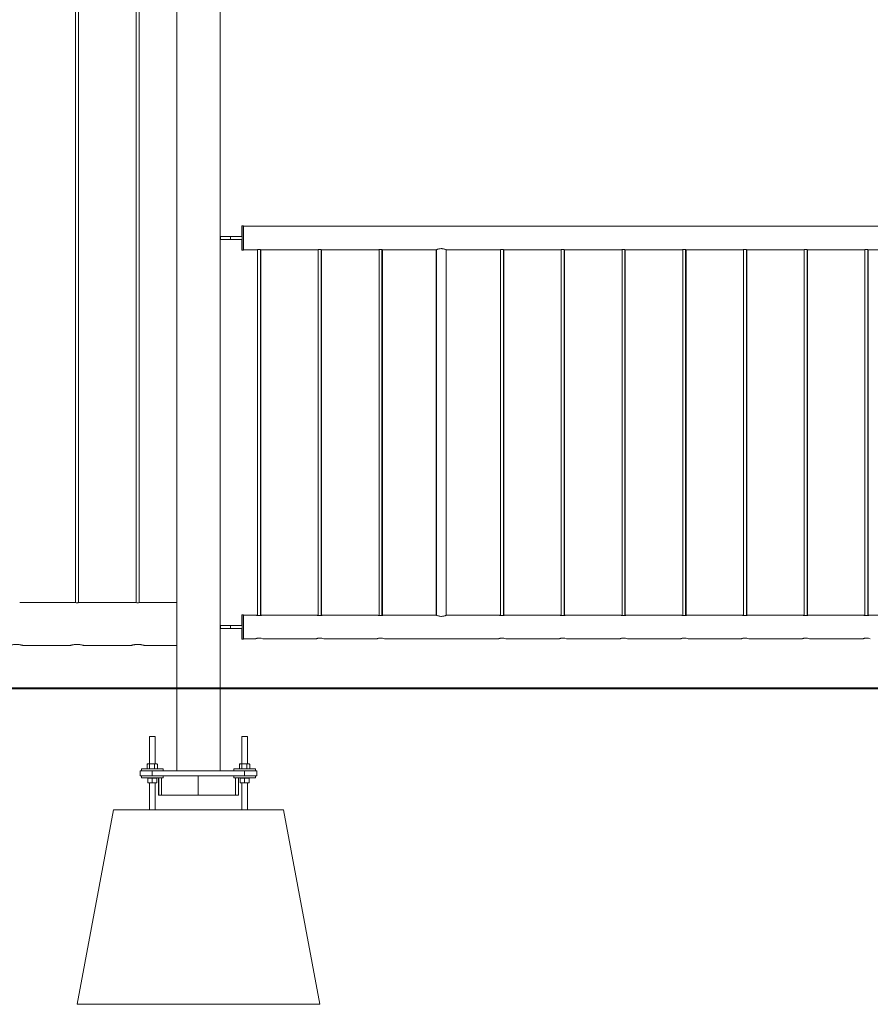
# Model space of a CAD drawing. Units: millimetres. Extents: x 0 to 42, y 0 to 29.8.
# Drawn here: x 9.2 to 10.9, y 5.6 to 7.6 of the extents above; entities that cross this region are included whole.
import ezdxf

# ---------------------------------------------------------------- set-up
doc = ezdxf.new("R2010")
doc.units = ezdxf.units.MM
doc.layers.add('LE_NORM', color=179, linetype='Continuous', lineweight=40)

msp = doc.modelspace()

# ---------------------------------------------------------------- linework, layer by layer
at = {"color": 7, "linetype": 'Continuous', "lineweight": 0}
for p, q in [((9.60317, 6.0641), (9.60317, 10.2341)), ((9.51427, 10.06045), (9.51427, 6.0641)), ((9.30572, 9.14155), (9.30572, 6.41015)), ((9.31172, 6.41016), (9.31172, 9.14155)), ((9.43072, 9.14155), (9.43072, 6.41015)), ((9.43672, 6.41016), (9.43672, 9.14155)), ((9.64832, 7.1851), (9.64812, 7.1851)), ((9.64812, 7.1851), (9.64812, 7.1631)), ((9.65132, 7.1851), (9.64832, 7.1851)), ((9.64832, 7.1601), (9.64832, 7.1851)), ((9.65132, 7.1601), (9.65132, 7.1851)), ((11.46632, 7.18425), (9.65132, 7.18425)), ((9.60412, 7.1631), (9.60412, 7.1571)), ((9.60412, 7.1631), (9.60432, 7.1631)), ((9.60412, 7.1571), (9.60432, 7.1571)), ((9.60432, 7.1631), (9.60432, 7.1571)), ((9.60432, 7.1631), (9.62432, 7.1631)), ((9.60432, 7.1571), (9.62432, 7.1571)), ((9.62432, 7.1631), (9.62432, 7.1571)), ((9.62432, 7.1631), (9.64832, 7.1631)), ((9.62432, 7.1571), (9.64832, 7.1571)), ((9.64812, 7.1571), (9.64812, 7.1351)), ((9.64832, 7.1351), (9.64832, 7.1601)), ((9.65132, 7.1351), (9.65132, 7.1601)), ((9.64812, 7.1351), (9.64832, 7.1351)), ((9.64832, 7.1351), (9.65132, 7.1351)), ((9.65132, 7.13595), (9.67908, 7.13595)), ((9.68032, 7.13614), (9.68032, 6.38381)), ((9.68632, 6.3838), (9.68632, 7.13614)), ((9.68712, 6.38392), (9.68712, 7.13603)), ((9.68751, 7.13595), (9.80408, 7.13595)), ((9.80532, 7.13614), (9.80532, 6.38381)), ((9.81132, 6.3838), (9.81132, 7.13614)), ((9.81212, 6.38392), (9.81212, 7.13603)), ((9.81251, 7.13595), (9.92908, 7.13595)), ((9.93032, 7.13614), (9.93032, 6.38381)), ((9.93632, 6.3838), (9.93632, 7.13614)), ((9.93712, 6.38392), (9.93712, 7.13603)), ((9.93751, 7.13595), (10.04807, 7.13595)), ((10.04812, 7.13595), (10.04812, 6.38425)), ((10.04832, 7.13605), (10.04832, 6.38415)), ((10.06832, 6.38425), (10.06832, 7.13595)), ((10.06843, 7.13595), (10.17908, 7.13595)), ((10.18032, 7.13614), (10.18032, 6.38381)), ((10.18632, 6.3838), (10.18632, 7.13614)), ((10.18712, 6.38392), (10.18712, 7.13603)), ((10.18751, 7.13595), (10.30408, 7.13595)), ((10.30532, 7.13614), (10.30532, 6.38381)), ((10.31132, 6.3838), (10.31132, 7.13614)), ((10.31212, 6.38392), (10.31212, 7.13603)), ((10.31251, 7.13595), (10.42908, 7.13595)), ((10.43032, 7.13614), (10.43032, 6.38381)), ((10.43632, 6.3838), (10.43632, 7.13614)), ((10.43712, 6.38392), (10.43712, 7.13603)), ((10.43751, 7.13595), (10.55408, 7.13595)), ((10.55532, 7.13614), (10.55532, 6.38381)), ((10.56132, 6.3838), (10.56132, 7.13614)), ((10.56212, 6.38392), (10.56212, 7.13603)), ((10.56251, 7.13595), (10.67908, 7.13595)), ((10.68032, 7.13614), (10.68032, 6.38381)), ((10.68632, 6.3838), (10.68632, 7.13614)), ((10.68712, 6.38392), (10.68712, 7.13603)), ((10.68751, 7.13595), (10.80408, 7.13595)), ((10.80532, 7.13614), (10.80532, 6.38381)), ((10.81132, 6.3838), (10.81132, 7.13614)), ((10.81212, 6.38392), (10.81212, 7.13603)), ((10.81251, 7.13595), (10.92908, 7.13595)), ((10.93032, 7.13614), (10.93032, 6.38381)), ((10.93632, 6.3838), (10.93632, 7.13614)), ((10.93712, 6.38392), (10.93712, 7.13603)), ((10.93751, 7.13595), (11.04907, 7.13595)), ((9.30181, 6.4106), (9.19072, 6.4106)), ((9.42681, 6.4106), (9.31572, 6.4106)), ((9.51427, 6.4106), (9.44072, 6.4106)), ((9.64832, 6.3851), (9.64812, 6.3851)), ((9.64812, 6.3851), (9.64812, 6.3631)), ((9.65132, 6.3851), (9.64832, 6.3851)), ((9.64832, 6.3351), (9.64832, 6.3851)), ((9.65132, 6.3351), (9.65132, 6.3851)), ((9.67783, 6.38425), (9.65132, 6.38425)), ((9.67859, 6.38425), (9.67783, 6.38425)), ((9.80283, 6.38425), (9.68884, 6.38425)), ((9.80359, 6.38425), (9.80283, 6.38425)), ((9.92783, 6.38425), (9.81384, 6.38425)), ((9.92859, 6.38425), (9.92783, 6.38425)), ((10.04807, 6.38425), (9.93884, 6.38425)), ((10.17783, 6.38425), (10.06843, 6.38425)), ((10.17859, 6.38425), (10.17783, 6.38425)), ((10.30283, 6.38425), (10.18884, 6.38425)), ((10.30359, 6.38425), (10.30283, 6.38425)), ((10.42783, 6.38425), (10.31384, 6.38425)), ((10.42859, 6.38425), (10.42783, 6.38425)), ((10.55283, 6.38425), (10.43884, 6.38425)), ((10.55359, 6.38425), (10.55283, 6.38425)), ((10.67783, 6.38425), (10.56384, 6.38425)), ((10.67859, 6.38425), (10.67783, 6.38425)), ((10.80283, 6.38425), (10.68884, 6.38425)), ((10.80359, 6.38425), (10.80283, 6.38425)), ((10.92783, 6.38425), (10.81384, 6.38425)), ((10.92859, 6.38425), (10.92783, 6.38425)), ((11.04907, 6.38425), (10.93884, 6.38425)), ((9.60412, 6.3631), (9.60412, 6.3571)), ((9.60412, 6.3631), (9.60432, 6.3631)), ((9.60432, 6.3631), (9.60432, 6.3571)), ((9.60432, 6.3631), (9.62432, 6.3631)), ((9.62432, 6.3631), (9.62432, 6.3571)), ((9.62432, 6.3631), (9.64832, 6.3631)), ((9.60412, 6.3571), (9.60432, 6.3571)), ((9.60432, 6.3571), (9.62432, 6.3571)), ((9.62432, 6.3571), (9.64832, 6.3571)), ((9.64812, 6.3571), (9.64812, 6.3351)), ((9.19871, 6.3217), (9.29372, 6.3217)), ((9.32371, 6.3217), (9.41872, 6.3217)), ((9.44871, 6.3217), (9.51427, 6.3217)), ((9.64812, 6.3351), (9.64832, 6.3351)), ((9.64832, 6.3351), (9.65132, 6.3351)), ((9.65132, 6.33595), (9.67538, 6.33595)), ((9.67539, 6.33595), (9.67607, 6.33595)), ((9.69137, 6.33595), (9.80038, 6.33595)), ((9.80039, 6.33595), (9.80107, 6.33595)), ((9.81637, 6.33595), (9.92538, 6.33595)), ((9.92539, 6.33595), (9.92607, 6.33595)), ((9.94137, 6.33595), (10.17538, 6.33595)), ((10.17539, 6.33595), (10.17607, 6.33595)), ((10.19137, 6.33595), (10.30038, 6.33595)), ((10.30039, 6.33595), (10.30107, 6.33595)), ((10.31637, 6.33595), (10.42538, 6.33595)), ((10.42539, 6.33595), (10.42607, 6.33595)), ((10.44137, 6.33595), (10.55038, 6.33595)), ((10.55039, 6.33595), (10.55107, 6.33595)), ((10.56637, 6.33595), (10.67538, 6.33595)), ((10.67539, 6.33595), (10.67607, 6.33595)), ((10.69137, 6.33595), (10.80038, 6.33595)), ((10.80039, 6.33595), (10.80107, 6.33595)), ((10.81637, 6.33595), (10.92538, 6.33595)), ((10.92539, 6.33595), (10.92607, 6.33595)), ((9.45772, 6.1346), (9.45772, 6.0789)), ((9.45772, 6.1346), (9.46972, 6.1346)), ((9.46972, 6.0789), (9.46972, 6.1346)), ((9.64772, 6.1346), (9.64772, 6.0789)), ((9.64772, 6.1346), (9.65972, 6.1346)), ((9.65972, 6.0789), (9.65972, 6.1346)), ((9.45334, 6.0687), (9.45334, 6.0781)), ((9.45472, 6.0789), (9.45362, 6.07827)), ((9.45472, 6.0789), (9.45569, 6.0789)), ((9.45569, 6.0789), (9.46322, 6.0789)), ((9.45803, 6.0687), (9.45803, 6.0781)), ((9.46322, 6.0789), (9.47125, 6.0789)), ((9.46841, 6.0687), (9.46841, 6.0781)), ((9.47125, 6.0789), (9.47272, 6.0789)), ((9.47382, 6.07827), (9.47272, 6.0789)), ((9.4738, 6.07825), (9.47409, 6.0781)), ((9.47409, 6.0687), (9.47409, 6.0781)), ((9.64334, 6.0687), (9.64334, 6.0781)), ((9.64472, 6.0789), (9.64362, 6.07827)), ((9.64472, 6.0789), (9.64569, 6.0789)), ((9.64569, 6.0789), (9.65322, 6.0789)), ((9.64803, 6.0687), (9.64803, 6.0781)), ((9.65322, 6.0789), (9.66125, 6.0789)), ((9.65841, 6.0687), (9.65841, 6.0781)), ((9.66125, 6.0789), (9.66272, 6.0789)), ((9.66382, 6.07827), (9.66272, 6.0789)), ((9.6638, 6.07825), (9.66409, 6.0781)), ((9.66409, 6.0687), (9.66409, 6.0781)), ((9.43872, 6.0541), (9.43872, 6.0641)), ((9.43872, 6.0641), (9.46372, 6.0641)), ((9.44172, 6.0681), (9.44172, 6.0641)), ((9.44172, 6.0681), (9.48572, 6.0681)), ((9.45334, 6.0681), (9.45334, 6.0687)), ((9.45334, 6.0687), (9.45569, 6.0687)), ((9.45472, 6.0687), (9.45472, 6.0681)), ((9.45569, 6.0687), (9.45803, 6.0687)), ((9.45803, 6.0687), (9.46322, 6.0687)), ((9.46322, 6.0687), (9.46841, 6.0687)), ((9.46372, 6.0641), (9.46372, 6.0541)), ((9.46372, 6.0641), (9.65372, 6.0641)), ((9.47125, 6.0687), (9.46841, 6.0687)), ((9.47409, 6.0687), (9.47125, 6.0687)), ((9.47272, 6.0681), (9.47272, 6.0687)), ((9.47409, 6.0681), (9.47409, 6.0687)), ((9.48572, 6.0641), (9.48572, 6.0681)), ((9.63172, 6.0681), (9.63172, 6.0641)), ((9.63172, 6.0681), (9.67572, 6.0681)), ((9.64334, 6.0681), (9.64334, 6.0687)), ((9.64334, 6.0687), (9.64569, 6.0687)), ((9.64472, 6.0687), (9.64472, 6.0681)), ((9.64569, 6.0687), (9.64803, 6.0687)), ((9.64803, 6.0687), (9.65322, 6.0687)), ((9.65322, 6.0687), (9.65841, 6.0687)), ((9.65372, 6.0541), (9.65372, 6.0641)), ((9.65372, 6.0641), (9.67872, 6.0641)), ((9.66125, 6.0687), (9.65841, 6.0687)), ((9.66409, 6.0687), (9.66125, 6.0687)), ((9.66272, 6.0681), (9.66272, 6.0687)), ((9.66409, 6.0681), (9.66409, 6.0687)), ((9.67572, 6.0641), (9.67572, 6.0681)), ((9.67872, 6.0641), (9.67872, 6.0541)), ((9.46372, 6.0541), (9.43872, 6.0541)), ((9.44172, 6.0541), (9.44172, 6.0501)), ((9.44172, 6.0501), (9.48572, 6.0501)), ((9.45472, 6.0501), (9.45472, 6.0495)), ((9.45922, 6.0495), (9.45472, 6.0495)), ((9.45472, 6.0495), (9.45472, 6.04011)), ((9.45922, 6.0393), (9.45472, 6.0393)), ((9.45772, 6.0393), (9.45772, 5.9841)), ((9.46372, 6.0495), (9.45922, 6.0495)), ((9.46822, 6.0393), (9.45922, 6.0393)), ((9.46372, 6.0541), (9.65372, 6.0541)), ((9.46372, 6.0495), (9.46372, 6.04011)), ((9.46822, 6.0495), (9.46372, 6.0495)), ((9.47272, 6.0495), (9.46822, 6.0495)), ((9.47272, 6.0393), (9.46822, 6.0393)), ((9.46972, 5.9841), (9.46972, 6.0393)), ((9.47272, 6.0495), (9.47272, 6.0501)), ((9.47272, 6.0495), (9.47272, 6.04011)), ((9.47663, 6.0501), (9.47663, 6.0141)), ((9.47699, 6.0141), (9.47699, 6.0501)), ((9.48264, 6.0501), (9.48264, 6.0141)), ((9.48572, 6.0501), (9.48572, 6.0541)), ((9.5583, 6.0541), (9.5583, 6.0141)), ((9.63172, 6.0541), (9.63172, 6.0501)), ((9.63172, 6.0501), (9.67572, 6.0501)), ((9.63515, 6.0141), (9.63515, 6.0501)), ((9.6408, 6.0501), (9.6408, 6.0141)), ((9.64472, 6.0501), (9.64472, 6.0495)), ((9.64922, 6.0495), (9.64472, 6.0495)), ((9.64472, 6.0495), (9.64472, 6.04011)), ((9.64922, 6.0393), (9.64472, 6.0393)), ((9.64772, 6.0393), (9.64772, 5.9841)), ((9.65372, 6.0495), (9.64922, 6.0495)), ((9.65822, 6.0393), (9.64922, 6.0393)), ((9.67872, 6.0541), (9.65372, 6.0541)), ((9.65372, 6.0495), (9.65372, 6.04011)), ((9.65822, 6.0495), (9.65372, 6.0495)), ((9.66272, 6.0495), (9.65822, 6.0495)), ((9.66272, 6.0393), (9.65822, 6.0393)), ((9.65972, 5.9841), (9.65972, 6.0393)), ((9.66272, 6.0495), (9.66272, 6.0501)), ((9.66272, 6.0495), (9.66272, 6.04011)), ((9.67572, 6.0501), (9.67572, 6.0541)), ((9.47699, 6.0141), (9.47663, 6.0141)), ((9.48264, 6.0141), (9.47699, 6.0141)), ((9.5583, 6.0141), (9.48264, 6.0141)), ((9.5583, 6.0141), (9.63515, 6.0141)), ((9.6408, 6.0141), (9.63515, 6.0141)), ((9.30872, 5.5841), (9.38372, 5.9841)), ((9.38372, 5.9841), (9.73372, 5.9841)), ((9.80872, 5.5841), (9.73372, 5.9841)), ((9.30872, 5.5841), (9.80872, 5.5841))]:
    msp.add_line(p, q, dxfattribs=at)
for centre in [(9.68332, 6.31252), (9.80832, 6.31252), (9.93332, 6.31252), (10.18332, 6.31252), (10.30832, 6.31252), (10.43332, 6.31252), (10.55832, 6.31252), (10.68332, 6.31252), (10.80832, 6.31252), (10.93332, 6.31252)]:
    msp.add_arc(centre, 0.02477, 71.03914, 108.70144, dxfattribs=at)
for points, knots in [([(9.67908, 7.13595), (9.67912, 7.13596), (9.67919, 7.13597), (9.67989, 7.13609), (9.68093, 7.13622), (9.68215, 7.13631), (9.68297, 7.13632), (9.68332, 7.13633)], [0, 0, 0, 0, 0.2030784, 0.4146423, 0.6289473, 0.8448654, 1, 1, 1, 1]), ([(9.68332, 7.13633), (9.68379, 7.13632), (9.68474, 7.1363), (9.68601, 7.13618), (9.68696, 7.13606), (9.68751, 7.13596), (9.68751, 7.13596), (9.68751, 7.13596)], [0, 0, 0, 0, 0.21255874, 0.42506615, 0.63960194, 0.85557071, 1, 1, 1, 1]), ([(9.80408, 7.13595), (9.80412, 7.13596), (9.80419, 7.13597), (9.80489, 7.13609), (9.80593, 7.13622), (9.80715, 7.13631), (9.80797, 7.13632), (9.80832, 7.13633)], [0, 0, 0, 0, 0.2030784, 0.4146423, 0.6289473, 0.8448654, 1, 1, 1, 1]), ([(9.80832, 7.13633), (9.80879, 7.13632), (9.80974, 7.1363), (9.81101, 7.13618), (9.81196, 7.13606), (9.81251, 7.13596), (9.81251, 7.13596), (9.81251, 7.13596)], [0, 0, 0, 0, 0.21255874, 0.42506615, 0.63960194, 0.85557071, 1, 1, 1, 1]), ([(9.92908, 7.13595), (9.92912, 7.13596), (9.92919, 7.13597), (9.92989, 7.13609), (9.93093, 7.13622), (9.93215, 7.13631), (9.93297, 7.13632), (9.93332, 7.13633)], [0, 0, 0, 0, 0.2030784, 0.4146423, 0.6289473, 0.8448654, 1, 1, 1, 1]), ([(9.93332, 7.13633), (9.93379, 7.13632), (9.93474, 7.1363), (9.93601, 7.13618), (9.93696, 7.13606), (9.93751, 7.13596), (9.93751, 7.13596), (9.93751, 7.13596)], [0, 0, 0, 0, 0.21255874, 0.42506615, 0.63960194, 0.85557071, 1, 1, 1, 1]), ([(10.06843, 7.13601), (10.06847, 7.13599), (10.06857, 7.13595), (10.06766, 7.13633), (10.06584, 7.13701), (10.06355, 7.13766), (10.06137, 7.13804), (10.05913, 7.13827), (10.05631, 7.13822), (10.05325, 7.13771), (10.05063, 7.13696), (10.04873, 7.13624), (10.0481, 7.13597), (10.04807, 7.13595), (10.04807, 7.13595)], [0, 0, 0, 0, 0.0426195, 0.1405808, 0.2416609, 0.3502089, 0.4046323, 0.4609269, 0.5623926, 0.6588733, 0.7613108, 0.8715957, 0.9799821, 1, 1, 1, 1]), ([(10.17908, 7.13595), (10.17912, 7.13596), (10.17919, 7.13597), (10.17989, 7.13609), (10.18093, 7.13622), (10.18215, 7.13631), (10.18297, 7.13632), (10.18332, 7.13633)], [0, 0, 0, 0, 0.2030784, 0.4146423, 0.6289473, 0.8448654, 1, 1, 1, 1]), ([(10.18332, 7.13633), (10.18379, 7.13632), (10.18474, 7.1363), (10.18601, 7.13618), (10.18696, 7.13606), (10.18751, 7.13596), (10.18751, 7.13596), (10.18751, 7.13596)], [0, 0, 0, 0, 0.21255874, 0.42506615, 0.63960194, 0.85557071, 1, 1, 1, 1]), ([(10.30408, 7.13595), (10.30412, 7.13596), (10.30419, 7.13597), (10.30489, 7.13609), (10.30593, 7.13622), (10.30715, 7.13631), (10.30797, 7.13632), (10.30832, 7.13633)], [0, 0, 0, 0, 0.2030784, 0.4146423, 0.6289473, 0.8448654, 1, 1, 1, 1]), ([(10.30832, 7.13633), (10.30879, 7.13632), (10.30974, 7.1363), (10.31101, 7.13618), (10.31196, 7.13606), (10.31251, 7.13596), (10.31251, 7.13596), (10.31251, 7.13596)], [0, 0, 0, 0, 0.21255874, 0.42506615, 0.63960194, 0.85557071, 1, 1, 1, 1]), ([(10.42908, 7.13595), (10.42912, 7.13596), (10.42919, 7.13597), (10.42989, 7.13609), (10.43093, 7.13622), (10.43215, 7.13631), (10.43297, 7.13632), (10.43332, 7.13633)], [0, 0, 0, 0, 0.2030784, 0.4146423, 0.6289473, 0.8448654, 1, 1, 1, 1]), ([(10.43332, 7.13633), (10.43379, 7.13632), (10.43474, 7.1363), (10.43601, 7.13618), (10.43696, 7.13606), (10.43751, 7.13596), (10.43751, 7.13596), (10.43751, 7.13596)], [0, 0, 0, 0, 0.21255874, 0.42506615, 0.63960194, 0.85557071, 1, 1, 1, 1]), ([(10.55408, 7.13595), (10.55412, 7.13596), (10.55419, 7.13597), (10.55489, 7.13609), (10.55593, 7.13622), (10.55715, 7.13631), (10.55797, 7.13632), (10.55832, 7.13633)], [0, 0, 0, 0, 0.2030784, 0.4146423, 0.6289473, 0.8448654, 1, 1, 1, 1]), ([(10.55832, 7.13633), (10.55879, 7.13632), (10.55974, 7.1363), (10.56101, 7.13618), (10.56196, 7.13606), (10.56251, 7.13596), (10.56251, 7.13596), (10.56251, 7.13596)], [0, 0, 0, 0, 0.21255874, 0.42506615, 0.63960194, 0.85557071, 1, 1, 1, 1]), ([(10.67908, 7.13595), (10.67912, 7.13596), (10.67919, 7.13597), (10.67989, 7.13609), (10.68093, 7.13622), (10.68215, 7.13631), (10.68297, 7.13632), (10.68332, 7.13633)], [0, 0, 0, 0, 0.2030784, 0.4146423, 0.6289473, 0.8448654, 1, 1, 1, 1]), ([(10.68332, 7.13633), (10.68379, 7.13632), (10.68474, 7.1363), (10.68601, 7.13618), (10.68696, 7.13606), (10.68751, 7.13596), (10.68751, 7.13596), (10.68751, 7.13596)], [0, 0, 0, 0, 0.21255874, 0.42506615, 0.63960194, 0.85557071, 1, 1, 1, 1]), ([(10.80408, 7.13595), (10.80412, 7.13596), (10.80419, 7.13597), (10.80489, 7.13609), (10.80593, 7.13622), (10.80715, 7.13631), (10.80797, 7.13632), (10.80832, 7.13633)], [0, 0, 0, 0, 0.2030784, 0.4146423, 0.6289473, 0.8448654, 1, 1, 1, 1]), ([(10.80832, 7.13633), (10.80879, 7.13632), (10.80974, 7.1363), (10.81101, 7.13618), (10.81196, 7.13606), (10.81251, 7.13596), (10.81251, 7.13596), (10.81251, 7.13596)], [0, 0, 0, 0, 0.21255874, 0.42506615, 0.63960194, 0.85557071, 1, 1, 1, 1]), ([(10.92908, 7.13595), (10.92912, 7.13596), (10.92919, 7.13597), (10.92989, 7.13609), (10.93093, 7.13622), (10.93215, 7.13631), (10.93297, 7.13632), (10.93332, 7.13633)], [0, 0, 0, 0, 0.2030784, 0.4146423, 0.6289473, 0.8448654, 1, 1, 1, 1]), ([(10.93332, 7.13633), (10.93379, 7.13632), (10.93474, 7.1363), (10.93601, 7.13618), (10.93696, 7.13606), (10.93751, 7.13596), (10.93751, 7.13596), (10.93751, 7.13596)], [0, 0, 0, 0, 0.21255874, 0.42506615, 0.63960194, 0.85557071, 1, 1, 1, 1]), ([(9.31572, 6.4106), (9.31564, 6.41059), (9.31549, 6.41056), (9.3143, 6.41039), (9.31254, 6.4102), (9.31032, 6.41006), (9.30794, 6.41003), (9.30566, 6.41014), (9.3037, 6.41032), (9.30235, 6.4105), (9.30169, 6.41061), (9.30178, 6.41059), (9.30181, 6.41059)], [0, 0, 0, 0, 0.1064715, 0.2129161, 0.3201609, 0.4280005, 0.5349319, 0.6408805, 0.747318, 0.8548992, 0.9625734, 1, 1, 1, 1]), ([(9.44072, 6.4106), (9.44064, 6.41059), (9.44049, 6.41056), (9.4393, 6.41039), (9.43754, 6.4102), (9.43532, 6.41006), (9.43294, 6.41003), (9.43066, 6.41014), (9.4287, 6.41032), (9.42735, 6.4105), (9.42669, 6.41061), (9.42678, 6.41059), (9.42681, 6.41059)], [0, 0, 0, 0, 0.1064715, 0.2129161, 0.3201609, 0.4280005, 0.5349319, 0.6408805, 0.747318, 0.8548992, 0.9625734, 1, 1, 1, 1]), ([(9.67783, 6.38424), (9.67781, 6.38424), (9.67773, 6.38426), (9.67822, 6.38415), (9.67923, 6.38395), (9.68075, 6.38372), (9.68256, 6.38359), (9.68445, 6.38361), (9.68618, 6.38376), (9.68763, 6.38399), (9.68855, 6.38418), (9.68895, 6.38427), (9.68885, 6.38425), (9.68884, 6.38425)], [0, 0, 0, 0, 0.0329808, 0.1374328, 0.2427612, 0.3504975, 0.4585666, 0.5642066, 0.6684957, 0.7745132, 0.8827366, 0.9902151, 1, 1, 1, 1]), ([(9.80283, 6.38424), (9.80281, 6.38424), (9.80273, 6.38426), (9.80322, 6.38415), (9.80423, 6.38395), (9.80575, 6.38372), (9.80756, 6.38359), (9.80945, 6.38361), (9.81118, 6.38376), (9.81263, 6.38399), (9.81355, 6.38418), (9.81395, 6.38427), (9.81385, 6.38425), (9.81384, 6.38425)], [0, 0, 0, 0, 0.0329808, 0.1374328, 0.2427612, 0.3504975, 0.4585666, 0.5642066, 0.6684957, 0.7745132, 0.8827366, 0.9902151, 1, 1, 1, 1]), ([(9.92783, 6.38424), (9.92781, 6.38424), (9.92773, 6.38426), (9.92822, 6.38415), (9.92923, 6.38395), (9.93075, 6.38372), (9.93256, 6.38359), (9.93445, 6.38361), (9.93618, 6.38376), (9.93763, 6.38399), (9.93855, 6.38418), (9.93895, 6.38427), (9.93885, 6.38425), (9.93884, 6.38425)], [0, 0, 0, 0, 0.0329808, 0.1374328, 0.2427612, 0.3504975, 0.4585666, 0.5642066, 0.6684957, 0.7745132, 0.8827366, 0.9902151, 1, 1, 1, 1]), ([(10.04807, 6.38425), (10.04817, 6.38421), (10.04838, 6.38412), (10.04998, 6.38348), (10.0524, 6.3827), (10.05558, 6.38205), (10.05904, 6.38189), (10.06225, 6.38226), (10.06506, 6.38294), (10.06725, 6.3837), (10.06849, 6.38422), (10.06845, 6.3842), (10.06843, 6.3842)], [0, 0, 0, 0, 0.1011054, 0.2020406, 0.3077547, 0.418815, 0.5243234, 0.6214147, 0.7206964, 0.828698, 0.9392885, 1, 1, 1, 1]), ([(10.17783, 6.38424), (10.17781, 6.38424), (10.17773, 6.38426), (10.17822, 6.38415), (10.17923, 6.38395), (10.18075, 6.38372), (10.18256, 6.38359), (10.18445, 6.38361), (10.18618, 6.38376), (10.18763, 6.38399), (10.18855, 6.38418), (10.18895, 6.38427), (10.18885, 6.38425), (10.18884, 6.38425)], [0, 0, 0, 0, 0.0329808, 0.1374328, 0.2427612, 0.3504975, 0.4585666, 0.5642066, 0.6684957, 0.7745132, 0.8827366, 0.9902151, 1, 1, 1, 1]), ([(10.30283, 6.38424), (10.30281, 6.38424), (10.30273, 6.38426), (10.30322, 6.38415), (10.30423, 6.38395), (10.30575, 6.38372), (10.30756, 6.38359), (10.30945, 6.38361), (10.31118, 6.38376), (10.31263, 6.38399), (10.31355, 6.38418), (10.31395, 6.38427), (10.31385, 6.38425), (10.31384, 6.38425)], [0, 0, 0, 0, 0.0329808, 0.1374328, 0.2427612, 0.3504975, 0.4585666, 0.5642066, 0.6684957, 0.7745132, 0.8827366, 0.9902151, 1, 1, 1, 1]), ([(10.42783, 6.38424), (10.42781, 6.38424), (10.42773, 6.38426), (10.42822, 6.38415), (10.42923, 6.38395), (10.43075, 6.38372), (10.43256, 6.38359), (10.43445, 6.38361), (10.43618, 6.38376), (10.43763, 6.38399), (10.43855, 6.38418), (10.43895, 6.38427), (10.43885, 6.38425), (10.43884, 6.38425)], [0, 0, 0, 0, 0.0329808, 0.1374328, 0.2427612, 0.3504975, 0.4585666, 0.5642066, 0.6684957, 0.7745132, 0.8827366, 0.9902151, 1, 1, 1, 1]), ([(10.55283, 6.38424), (10.55281, 6.38424), (10.55273, 6.38426), (10.55322, 6.38415), (10.55423, 6.38395), (10.55575, 6.38372), (10.55756, 6.38359), (10.55945, 6.38361), (10.56118, 6.38376), (10.56263, 6.38399), (10.56355, 6.38418), (10.56395, 6.38427), (10.56385, 6.38425), (10.56384, 6.38425)], [0, 0, 0, 0, 0.0329808, 0.1374328, 0.2427612, 0.3504975, 0.4585666, 0.5642066, 0.6684957, 0.7745132, 0.8827366, 0.9902151, 1, 1, 1, 1]), ([(10.67783, 6.38424), (10.67781, 6.38424), (10.67773, 6.38426), (10.67822, 6.38415), (10.67923, 6.38395), (10.68075, 6.38372), (10.68256, 6.38359), (10.68445, 6.38361), (10.68618, 6.38376), (10.68763, 6.38399), (10.68855, 6.38418), (10.68895, 6.38427), (10.68885, 6.38425), (10.68884, 6.38425)], [0, 0, 0, 0, 0.0329808, 0.1374328, 0.2427612, 0.3504975, 0.4585666, 0.5642066, 0.6684957, 0.7745132, 0.8827366, 0.9902151, 1, 1, 1, 1]), ([(10.80283, 6.38424), (10.80281, 6.38424), (10.80273, 6.38426), (10.80322, 6.38415), (10.80423, 6.38395), (10.80575, 6.38372), (10.80756, 6.38359), (10.80945, 6.38361), (10.81118, 6.38376), (10.81263, 6.38399), (10.81355, 6.38418), (10.81395, 6.38427), (10.81385, 6.38425), (10.81384, 6.38425)], [0, 0, 0, 0, 0.0329808, 0.1374328, 0.2427612, 0.3504975, 0.4585666, 0.5642066, 0.6684957, 0.7745132, 0.8827366, 0.9902151, 1, 1, 1, 1]), ([(10.92783, 6.38424), (10.92781, 6.38424), (10.92773, 6.38426), (10.92822, 6.38415), (10.92923, 6.38395), (10.93075, 6.38372), (10.93256, 6.38359), (10.93445, 6.38361), (10.93618, 6.38376), (10.93763, 6.38399), (10.93855, 6.38418), (10.93895, 6.38427), (10.93885, 6.38425), (10.93884, 6.38425)], [0, 0, 0, 0, 0.0329808, 0.1374328, 0.2427612, 0.3504975, 0.4585666, 0.5642066, 0.6684957, 0.7745132, 0.8827366, 0.9902151, 1, 1, 1, 1]), ([(9.19871, 6.3217), (9.19872, 6.3217), (9.19881, 6.32168), (9.19854, 6.32176), (9.19799, 6.32195), (9.19702, 6.32225), (9.19572, 6.32263), (9.19407, 6.32306), (9.1921, 6.3235), (9.18987, 6.32388), (9.18743, 6.32417), (9.18493, 6.32432), (9.18242, 6.32431), (9.18004, 6.32417), (9.17775, 6.3239), (9.17563, 6.32355), (9.17368, 6.32313), (9.17196, 6.3227), (9.17053, 6.32229), (9.1695, 6.32196), (9.16884, 6.32174), (9.16876, 6.32172), (9.16872, 6.3217)], [0, 0, 0, 0, 0.00057402, 0.05351959, 0.10342873, 0.15470912, 0.20598003, 0.25861764, 0.31222726, 0.36739621, 0.42083285, 0.4759729, 0.52663204, 0.57880562, 0.62853735, 0.67959568, 0.73156068, 0.78491398, 0.83887142, 0.89446474, 0.9464292, 1, 1, 1, 1]), ([(9.32371, 6.3217), (9.32372, 6.3217), (9.32381, 6.32168), (9.32354, 6.32176), (9.32299, 6.32195), (9.32202, 6.32225), (9.32072, 6.32263), (9.31907, 6.32306), (9.3171, 6.3235), (9.31487, 6.32388), (9.31243, 6.32417), (9.30993, 6.32432), (9.30742, 6.32431), (9.30504, 6.32417), (9.30275, 6.3239), (9.30063, 6.32355), (9.29868, 6.32313), (9.29696, 6.3227), (9.29553, 6.32229), (9.2945, 6.32196), (9.29384, 6.32174), (9.29376, 6.32172), (9.29372, 6.3217)], [0, 0, 0, 0, 0.00057402, 0.05351959, 0.10342873, 0.15470912, 0.20598003, 0.25861764, 0.31222726, 0.36739621, 0.42083285, 0.4759729, 0.52663204, 0.57880562, 0.62853735, 0.67959568, 0.73156068, 0.78491398, 0.83887142, 0.89446474, 0.9464292, 1, 1, 1, 1]), ([(9.44871, 6.3217), (9.44872, 6.3217), (9.44881, 6.32168), (9.44854, 6.32176), (9.44799, 6.32195), (9.44702, 6.32225), (9.44572, 6.32263), (9.44407, 6.32306), (9.4421, 6.3235), (9.43987, 6.32388), (9.43743, 6.32417), (9.43493, 6.32432), (9.43242, 6.32431), (9.43004, 6.32417), (9.42775, 6.3239), (9.42563, 6.32355), (9.42368, 6.32313), (9.42196, 6.3227), (9.42053, 6.32229), (9.4195, 6.32196), (9.41884, 6.32174), (9.41876, 6.32172), (9.41872, 6.3217)], [0, 0, 0, 0, 0.00057402, 0.05351959, 0.10342873, 0.15470912, 0.20598003, 0.25861764, 0.31222726, 0.36739621, 0.42083285, 0.4759729, 0.52663204, 0.57880562, 0.62853735, 0.67959568, 0.73156068, 0.78491398, 0.83887142, 0.89446474, 0.9464292, 1, 1, 1, 1]), ([(9.67607, 6.33595), (9.67615, 6.33598), (9.67632, 6.33604), (9.67762, 6.33645), (9.67958, 6.33691), (9.68176, 6.33728), (9.68324, 6.33729), (9.68378, 6.33729)], [0, 0, 0, 0, 0.2127248, 0.4251929, 0.6443988, 0.8696951, 1, 1, 1, 1]), ([(9.80107, 6.33595), (9.80115, 6.33598), (9.80132, 6.33604), (9.80262, 6.33645), (9.80458, 6.33691), (9.80676, 6.33728), (9.80824, 6.33729), (9.80878, 6.33729)], [0, 0, 0, 0, 0.2127248, 0.4251929, 0.6443988, 0.8696951, 1, 1, 1, 1]), ([(9.92607, 6.33595), (9.92615, 6.33598), (9.92632, 6.33604), (9.92762, 6.33645), (9.92958, 6.33691), (9.93176, 6.33728), (9.93324, 6.33729), (9.93378, 6.33729)], [0, 0, 0, 0, 0.2127248, 0.4251929, 0.6443988, 0.8696951, 1, 1, 1, 1]), ([(10.17607, 6.33595), (10.17615, 6.33598), (10.17632, 6.33604), (10.17762, 6.33645), (10.17958, 6.33691), (10.18176, 6.33728), (10.18324, 6.33729), (10.18378, 6.33729)], [0, 0, 0, 0, 0.2127248, 0.4251929, 0.6443988, 0.8696951, 1, 1, 1, 1]), ([(10.30107, 6.33595), (10.30115, 6.33598), (10.30132, 6.33604), (10.30262, 6.33645), (10.30458, 6.33691), (10.30676, 6.33728), (10.30824, 6.33729), (10.30878, 6.33729)], [0, 0, 0, 0, 0.2127248, 0.4251929, 0.6443988, 0.8696951, 1, 1, 1, 1]), ([(10.42607, 6.33595), (10.42615, 6.33598), (10.42632, 6.33604), (10.42762, 6.33645), (10.42958, 6.33691), (10.43176, 6.33728), (10.43324, 6.33729), (10.43378, 6.33729)], [0, 0, 0, 0, 0.2127248, 0.4251929, 0.6443988, 0.8696951, 1, 1, 1, 1]), ([(10.55107, 6.33595), (10.55115, 6.33598), (10.55132, 6.33604), (10.55262, 6.33645), (10.55458, 6.33691), (10.55676, 6.33728), (10.55824, 6.33729), (10.55878, 6.33729)], [0, 0, 0, 0, 0.2127248, 0.4251929, 0.6443988, 0.8696951, 1, 1, 1, 1]), ([(10.67607, 6.33595), (10.67615, 6.33598), (10.67632, 6.33604), (10.67762, 6.33645), (10.67958, 6.33691), (10.68176, 6.33728), (10.68324, 6.33729), (10.68378, 6.33729)], [0, 0, 0, 0, 0.2127248, 0.4251929, 0.6443988, 0.8696951, 1, 1, 1, 1]), ([(10.80107, 6.33595), (10.80115, 6.33598), (10.80132, 6.33604), (10.80262, 6.33645), (10.80458, 6.33691), (10.80676, 6.33728), (10.80824, 6.33729), (10.80878, 6.33729)], [0, 0, 0, 0, 0.2127248, 0.4251929, 0.6443988, 0.8696951, 1, 1, 1, 1]), ([(10.92607, 6.33595), (10.92615, 6.33598), (10.92632, 6.33604), (10.92762, 6.33645), (10.92958, 6.33691), (10.93176, 6.33728), (10.93324, 6.33729), (10.93378, 6.33729)], [0, 0, 0, 0, 0.2127248, 0.4251929, 0.6443988, 0.8696951, 1, 1, 1, 1]), ([(9.45569, 6.0789), (9.45563, 6.0789), (9.45521, 6.07889), (9.45442, 6.07872), (9.4537, 6.07831), (9.45334, 6.0781)], [0, 0, 0, 0, 0.0700612, 0.5307358, 1, 1, 1, 1]), ([(9.45803, 6.0781), (9.45765, 6.07832), (9.45688, 6.07878), (9.45609, 6.07886), (9.45569, 6.0789)], [0, 0, 0, 0, 0.4954742, 1, 1, 1, 1]), ([(9.46322, 6.0789), (9.4631, 6.0789), (9.46217, 6.07889), (9.46041, 6.07872), (9.45883, 6.07831), (9.45803, 6.0781)], [0, 0, 0, 0, 0.06993825, 0.53071161, 1, 1, 1, 1]), ([(9.46841, 6.0781), (9.46757, 6.07832), (9.46587, 6.07878), (9.46411, 6.07886), (9.46322, 6.0789)], [0, 0, 0, 0, 0.49551033, 1, 1, 1, 1]), ([(9.46841, 6.0781), (9.46865, 6.07822), (9.46957, 6.07869), (9.47054, 6.07881), (9.47125, 6.0789)], [0, 0, 0, 0, 0.2575407, 1, 1, 1, 1]), ([(9.47125, 6.0789), (9.47151, 6.07889), (9.47247, 6.07885), (9.47341, 6.07841), (9.47409, 6.0781)], [0, 0, 0, 0, 0.2686561, 1, 1, 1, 1]), ([(9.64569, 6.0789), (9.64563, 6.0789), (9.64521, 6.07889), (9.64442, 6.07872), (9.6437, 6.07831), (9.64334, 6.0781)], [0, 0, 0, 0, 0.0700612, 0.5307358, 1, 1, 1, 1]), ([(9.64803, 6.0781), (9.64765, 6.07832), (9.64688, 6.07878), (9.64609, 6.07886), (9.64569, 6.0789)], [0, 0, 0, 0, 0.4955144, 1, 1, 1, 1]), ([(9.65322, 6.0789), (9.6531, 6.0789), (9.65217, 6.07889), (9.65041, 6.07872), (9.64883, 6.07831), (9.64803, 6.0781)], [0, 0, 0, 0, 0.0701185, 0.5308897, 1, 1, 1, 1]), ([(9.65841, 6.0781), (9.65757, 6.07832), (9.65587, 6.07878), (9.65411, 6.07886), (9.65322, 6.0789)], [0, 0, 0, 0, 0.4954215, 1, 1, 1, 1]), ([(9.65841, 6.0781), (9.65865, 6.07822), (9.65957, 6.07869), (9.66054, 6.07881), (9.66125, 6.0789)], [0, 0, 0, 0, 0.2575407, 1, 1, 1, 1]), ([(9.66125, 6.0789), (9.66151, 6.07889), (9.66247, 6.07885), (9.66341, 6.07841), (9.66409, 6.0781)], [0, 0, 0, 0, 0.2686561, 1, 1, 1, 1]), ([(9.45472, 6.04011), (9.45545, 6.03988), (9.45692, 6.03943), (9.45845, 6.03934), (9.45922, 6.0393)], [0, 0, 0, 0, 0.4954562, 1, 1, 1, 1]), ([(9.45472, 6.04011), (9.45472, 6.03998), (9.45472, 6.03951), (9.45472, 6.03939), (9.45472, 6.0393)], [0, 0, 0, 0, 0.2575599, 1, 1, 1, 1]), ([(9.45922, 6.0393), (9.45932, 6.0393), (9.46013, 6.03931), (9.46165, 6.03949), (9.46303, 6.0399), (9.46372, 6.04011)], [0, 0, 0, 0, 0.0700337, 0.5307406, 1, 1, 1, 1]), ([(9.46372, 6.04011), (9.46445, 6.03988), (9.46592, 6.03943), (9.46745, 6.03934), (9.46822, 6.0393)], [0, 0, 0, 0, 0.4954784, 1, 1, 1, 1]), ([(9.46822, 6.0393), (9.46832, 6.0393), (9.46913, 6.03931), (9.47065, 6.03949), (9.47202, 6.0399), (9.47272, 6.04011)], [0, 0, 0, 0, 0.06999153, 0.53076382, 1, 1, 1, 1]), ([(9.47272, 6.04011), (9.47272, 6.03998), (9.47272, 6.03951), (9.47272, 6.03939), (9.47272, 6.0393)], [0, 0, 0, 0, 0.2575599, 1, 1, 1, 1]), ([(9.64472, 6.04011), (9.64545, 6.03988), (9.64692, 6.03943), (9.64845, 6.03934), (9.64922, 6.0393)], [0, 0, 0, 0, 0.4953791, 1, 1, 1, 1]), ([(9.64472, 6.04011), (9.64472, 6.03998), (9.64472, 6.03951), (9.64472, 6.03939), (9.64472, 6.0393)], [0, 0, 0, 0, 0.2575599, 1, 1, 1, 1]), ([(9.64922, 6.0393), (9.64932, 6.0393), (9.65013, 6.03931), (9.65166, 6.03949), (9.65303, 6.0399), (9.65372, 6.04011)], [0, 0, 0, 0, 0.0701793, 0.530814, 1, 1, 1, 1]), ([(9.65372, 6.04011), (9.65445, 6.03988), (9.65592, 6.03943), (9.65745, 6.03934), (9.65822, 6.0393)], [0, 0, 0, 0, 0.4954013, 1, 1, 1, 1]), ([(9.65822, 6.0393), (9.65832, 6.0393), (9.65913, 6.03931), (9.66065, 6.03949), (9.66203, 6.0399), (9.66272, 6.04011)], [0, 0, 0, 0, 0.0701372, 0.5308373, 1, 1, 1, 1]), ([(9.66272, 6.04011), (9.66272, 6.03998), (9.66272, 6.03951), (9.66272, 6.03939), (9.66272, 6.0393)], [0, 0, 0, 0, 0.2575599, 1, 1, 1, 1])]:
    msp.add_open_spline(points, degree=3, knots=knots, dxfattribs=at)
at = {"layer": 'LE_NORM'}
msp.add_line((7.76426, 6.2341), (35.28325, 6.2341), dxfattribs=at)

doc.saveas('drawing.dxf')
